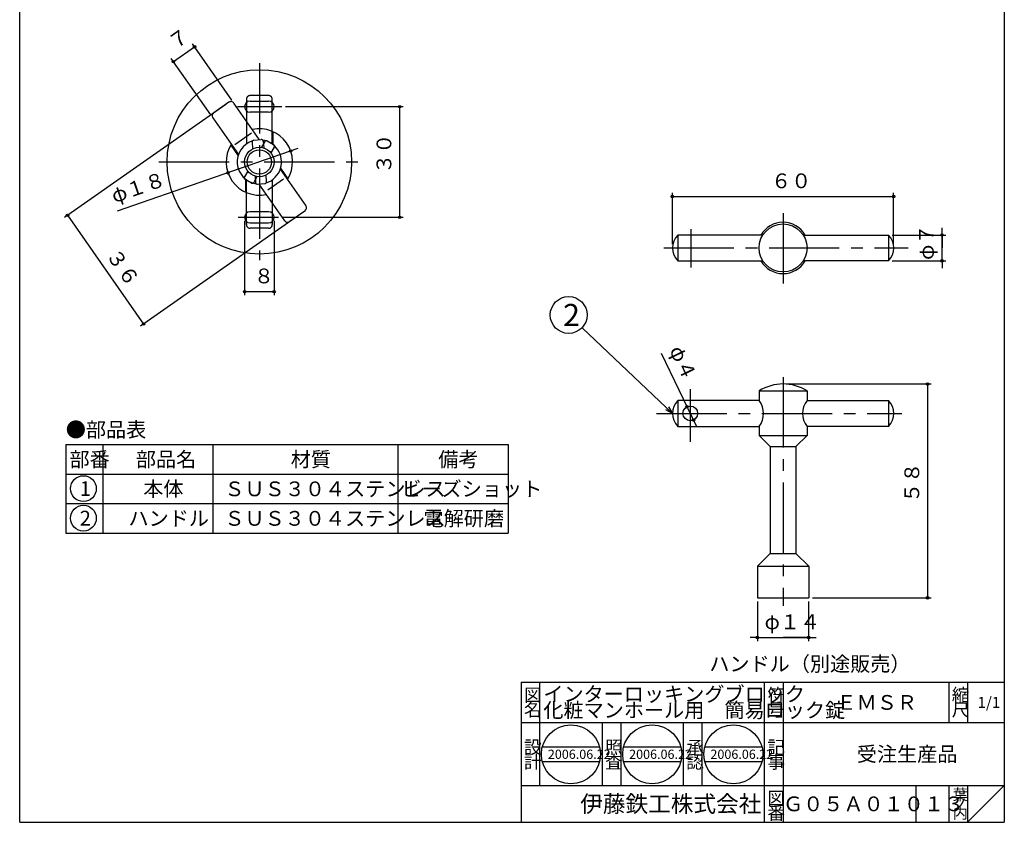
# Model space of a CAD drawing. Extents: x -88 to 179, y 205 to 575.
# Drawn here: x -88 to 179, y 205 to 423 of the extents above; entities that cross this region are included whole.
import ezdxf

# ---------------------------------------------------------------- set-up
doc = ezdxf.new("R2010")
doc.units = 0
doc.header["$PDMODE"] = 65
doc.header["$PDSIZE"] = 0.2
for name, pattern in [('CENTER2', [28.575, 19.05, -3.175, 3.175, -3.175]), ('DIVIDE', [1.25, 0.5, -0.25, 0, -0.25, 0, -0.25]), ('PHANTOM', [63.5, 31.75, -6.35, 6.35, -6.35, 6.35, -6.35])]:
    doc.linetypes.add(name, pattern=pattern)
doc.layers.get('0').update_dxf_attribs({"linetype": 'CONTINUOUS'})
doc.layers.get('DEFPOINTS').update_dxf_attribs({"color": 3, "linetype": 'DIVIDE'})
doc.layers.add('1', color=7, linetype='CONTINUOUS')
doc.layers.add('2', color=7, linetype='CONTINUOUS')
doc.styles.add('DIMSTANDARD', font='MONOTXT.shx', dxfattribs={"width": 0.75, "bigfont": 'EXTFONT.shx'})
doc.styles.add('MTSTANDARD', font='MONOTXT.shx', dxfattribs={"bigfont": 'EXTFONT.shx'})
doc.styles.add('MTSTANDARD1', font='MONOTXT.shx', dxfattribs={"bigfont": 'EXTFONT.shx'})
doc.styles.add('MTSTANDARD2', font='MONOTXT.shx', dxfattribs={"bigfont": 'EXTFONT.shx'})
doc.styles.add('MTSTANDARD3', font='MONOTXT.shx', dxfattribs={"bigfont": 'EXTFONT.shx'})
doc.styles.add('MTSTANDARD4', font='MONOTXT.shx', dxfattribs={"width": 0.75, "bigfont": 'EXTFONT.shx'})
doc.styles.add('MTSTANDARD5', font='MONOTXT.shx', dxfattribs={"bigfont": 'EXTFONT.shx'})
doc.styles.add('MTSTANDARD6', font='MONOTXT.shx', dxfattribs={"bigfont": 'EXTFONT.shx'})
doc.dimstyles.new('DIMSTYEX_1', dxfattribs={"dimtxt": 3.584, "dimasz": 2, "dimexe": 1, "dimexo": 1, "dimgap": 1, "dimtad": 3, "dimdec": 3, "dimdsep": 46, "dimtxsty": 'DIMSTANDARD', "dimblk1": 'SMALL', "dimblk2": 'SMALL', "dimsah": 1, "dimcen": 0, "dimclrd": 3, "dimclre": 3, "dimclrt": 2, "dimadec": 3, "dimazin": 2, "dimtfac": 0.5, "dimtdec": 3, "dimtofl": 0, "dimtmove": 0, "dimatfit": 3, "dimfxl": 1, "dimtolj": 1, "dimtzin": 0, "dimlwd": -1, "dimlwe": -1, "dimarcsym": 0})
doc.dimstyles.new('DIMSTYEX_2', dxfattribs={"dimtxt": 3.584, "dimasz": 2, "dimexe": 1, "dimexo": 1, "dimgap": 1, "dimtad": 3, "dimdec": 3, "dimdsep": 46, "dimtxsty": 'DIMSTANDARD', "dimblk1": 'SMALL', "dimblk2": 'SMALL', "dimsah": 1, "dimcen": 0, "dimse1": 1, "dimclrd": 3, "dimclre": 3, "dimclrt": 2, "dimadec": 3, "dimazin": 2, "dimtfac": 0.5, "dimtdec": 3, "dimtmove": 0, "dimatfit": 3, "dimfxl": 1, "dimtolj": 1, "dimtzin": 0, "dimlwd": -1, "dimlwe": -1, "dimarcsym": 0})
doc.dimstyles.new('DIMSTYEX_3', dxfattribs={"dimtxt": 3.584, "dimasz": 2, "dimexe": 1, "dimexo": 1, "dimgap": 1, "dimtad": 3, "dimdec": 0, "dimdsep": 46, "dimtxsty": 'DIMSTANDARD', "dimblk1": 'SMALL', "dimblk2": 'SMALL', "dimsah": 1, "dimcen": 0, "dimclrd": 3, "dimclre": 3, "dimclrt": 2, "dimadec": 3, "dimazin": 2, "dimtfac": 0.5, "dimtdec": 0, "dimtofl": 0, "dimtmove": 0, "dimatfit": 3, "dimfxl": 1, "dimtolj": 1, "dimtzin": 0, "dimlwd": -1, "dimlwe": -1, "dimarcsym": 0})
doc.dimstyles.new('DIMSTYEX_5', dxfattribs={"dimtxt": 4, "dimasz": 2, "dimexe": 1, "dimexo": 1, "dimgap": 1, "dimtad": 3, "dimdec": 3, "dimdsep": 46, "dimtxsty": 'DIMSTANDARD', "dimcen": 0, "dimclrd": 3, "dimclre": 3, "dimclrt": 2, "dimadec": 3, "dimazin": 2, "dimtfac": 0.5, "dimtdec": 4, "dimtofl": 0, "dimtmove": 0, "dimatfit": 3, "dimldrblk": 'OPEN30', "dimfxl": 1, "dimtolj": 1, "dimtzin": 0, "dimlwd": -1, "dimlwe": -1, "dimarcsym": 0})

# ---------------------------------------------------------------- blocks, each defined once
blk = doc.blocks.new('BLK2', base_point=(179.43, 204.9))
at = {"layer": '1', "color": 7, "linetype": 'CONTINUOUS'}
for p, q in [((48.43, 242.9), (179.43, 242.9)), ((48.43, 242.9), (48.43, 204.9)), ((48.43, 242.9), (48.43, 204.9)), ((48.43, 242.9), (48.43, 204.9)), ((53.43, 242.9), (53.43, 214.9)), ((53.43, 242.9), (53.43, 214.9)), ((114.43, 204.9), (114.43, 242.9)), ((119.43, 242.9), (119.43, 204.9)), ((164.43, 242.9), (164.43, 231.9)), ((169.43, 242.9), (169.43, 231.9)), ((179.43, 231.9), (48.43, 231.9)), ((48.43, 214.9), (179.43, 214.9)), ((155.43, 214.9), (155.43, 204.9)), ((164.43, 214.9), (164.43, 204.9)), ((169.43, 214.9), (169.43, 204.9)), ((169.43, 204.9), (179.43, 214.9))]:
    blk.add_line(p, q, dxfattribs=at)
at = {"layer": '1', "color": 7, "linetype": 'CONTINUOUS', "attachment_point": 7}
for s, insert, char_height, line_spacing_factor, style in [('{\\fＭＳ 明朝|b0|i0|c128|p17;\\W1.0;図}', (49.18, 237.65), 3.5, 0.839286, 'MTSTANDARD1'), ('{\\fＭＳ 明朝|b0|i0|c128|p17;\\W1.0;インターロッキングブロック\\P化粧マンホール用\u3000簡易ロック錠}', (54.43, 233.3), 4, 0.65625, 'MTSTANDARD'), ('{\\fＭＳ 明朝|b0|i0|c128|p17;\\W1.0;符}', (115.18, 237.65), 3.5, 0.839286, 'MTSTANDARD1'), ('{\\fＭＳ 明朝|b0|i0|c128|p17;\\W1.0;縮}', (165.18, 237.65), 3.5, 0.839286, 'MTSTANDARD1'), ('{\\fＭＳ 明朝|b0|i0|c128|p17;\\W1.0;名}', (49.18, 233.65), 3.5, 0.839286, 'MTSTANDARD1'), ('{\\fＭＳ 明朝|b0|i0|c128|p17;\\W1.0;ＥＭＳＲ}', (133.93, 235.4), 4, 1.171875, 'MTSTANDARD'), ('{\\fＭＳ 明朝|b0|i0|c128|p17;\\W1.0;1/1}', (172.18, 235.9), 3, 1.354166, 'MTSTANDARD3'), ('{\\fＭＳ 明朝|b0|i0|c128|p17;\\W1.0;号}', (115.18, 233.65), 3.5, 0.839286, 'MTSTANDARD1'), ('{\\fＭＳ 明朝|b0|i0|c128|p17;\\W1.0;尺}', (165.18, 233.65), 3.5, 0.839286, 'MTSTANDARD1'), ('{\\fＭＳ 明朝|b0|i0|c128|p17;\\W1.0;設}', (49.18, 223.51), 3.5, 0.839286, 'MTSTANDARD1'), ('{\\fＭＳ 明朝|b0|i0|c128|p17;\\W1.0;記}', (115.18, 223.51), 3.5, 0.839286, 'MTSTANDARD1'), ('{\\fＭＳ 明朝|b0|i0|c128|p17;\\W1.0;受注生産品}', (139.43, 221.4), 4, 3.28125, 'MTSTANDARD'), ('{\\fＭＳ 明朝|b0|i0|c128|p17;\\W1.0;計}', (49.18, 219.51), 3.5, 0.839286, 'MTSTANDARD1'), ('{\\fＭＳ 明朝|b0|i0|c128|p17;\\W1.0;事}', (115.18, 219.51), 3.5, 0.839286, 'MTSTANDARD1'), ('{\\fＭＳ 明朝|b0|i0|c128|p17;\\W1.0;葉}', (165.43, 210.9), 3, 0.833333, 'MTSTANDARD3'), ('{\\fＭＳ ゴシック|b0|i0|c128|p49;\\W1.0;伊藤鉄工株式会社}', (64.43, 207.65), 4.5, 0.791667, 'MTSTANDARD2'), ('{\\fＭＳ 明朝|b0|i0|c128|p17;\\W1.0;図}', (115.18, 209.65), 3.5, 0.839286, 'MTSTANDARD1'), ('{\\fＭＳ 明朝|b0|i0|c128|p17;\\W1.0;Ｇ０５Ａ０１０１３}', (119.43, 207.9), 4, 1.093749, 'MTSTANDARD'), ('{\\fＭＳ 明朝|b0|i0|c128|p17;\\W1.0;ノ}', (165.43, 208.4), 3, 0.833333, 'MTSTANDARD3'), ('{\\fＭＳ 明朝|b0|i0|c128|p17;\\W1.0;番}', (115.18, 205.65), 3.5, 0.839286, 'MTSTANDARD1'), ('{\\fＭＳ 明朝|b0|i0|c128|p17;\\W1.0;内}', (165.43, 205.9), 3, 0.833333, 'MTSTANDARD3')]:
    blk.add_mtext(s, dxfattribs=dict(at, insert=insert, char_height=char_height, line_spacing_factor=line_spacing_factor, style=style))
blk = doc.blocks.new('_SMALL')
at = {"color": 0, "linetype": 'BYBLOCK', "lineweight": -2}
blk.add_circle((0, 0), 0.167, dxfattribs=at)
blk = doc.blocks.new('*D1')
at = {"layer": '1', "color": 3, "linetype": 'BYBLOCK'}
for p, q in [((89.43, 361.62), (89.43, 375.57)), ((89.43, 374.57), (149.43, 374.57)), ((149.43, 361.62), (149.43, 375.57))]:
    blk.add_line(p, q, dxfattribs=at)
at = {"layer": 'DEFPOINTS', "color": 3, "linetype": 'BYBLOCK'}
for p in [(149.43, 374.57), (89.43, 360.62), (149.43, 360.62)]:
    blk.add_point(p, dxfattribs=at)
at = {"layer": '1', "color": 3, "linetype": 'BYBLOCK', "xscale": 2.0000000008, "yscale": 2.0000000008, "zscale": 2.0000000008}
for p in [(89.43, 374.57), (149.43, 374.57)]:
    blk.add_blockref('_SMALL', p, dxfattribs=at)
at = {"layer": '1', "color": 2, "linetype": 'CONTINUOUS', "insert": (116.18, 375.57), "char_height": 4, "attachment_point": 7, "line_spacing_factor": 0.9375, "style": 'MTSTANDARD4'}
blk.add_mtext('６０', dxfattribs=at)
blk = doc.blocks.new('*D2')
at = {"layer": '1', "color": 3, "linetype": 'BYBLOCK'}
for p, q in [((162.56, 364.12), (162.56, 366.12)), ((149.01, 364.12), (163.56, 364.12)), ((162.56, 364.12), (162.56, 360.62)), ((162.56, 357.12), (162.56, 364.12)), ((162.56, 357.12), (162.56, 360.62)), ((149.01, 357.12), (163.56, 357.12)), ((162.56, 357.12), (162.56, 355.12))]:
    blk.add_line(p, q, dxfattribs=at)
at = {"layer": 'DEFPOINTS', "color": 3, "linetype": 'BYBLOCK'}
for p in [(148.01, 364.12), (162.56, 364.12), (148.01, 357.12)]:
    blk.add_point(p, dxfattribs=at)
at = {"layer": '1', "color": 3, "linetype": 'BYBLOCK', "xscale": 2.0000000008, "yscale": 2.0000000008, "zscale": 2.0000000008}
for p in [(162.56, 364.12), (162.56, 357.12)]:
    blk.add_blockref('_SMALL', p, dxfattribs=at)
at = {"layer": '1', "color": 2, "linetype": 'CONTINUOUS', "insert": (161.56, 357.37), "char_height": 4, "attachment_point": 7, "rotation": 90, "line_spacing_factor": 0.9375, "style": 'MTSTANDARD4'}
blk.add_mtext('φ７', dxfattribs=at)
blk = doc.blocks.new('*D3')
at = {"layer": '1', "color": 3, "linetype": 'BYBLOCK'}
blk.add_line((96.02, 312.15), (86.47, 331.97), dxfattribs=at)
at = {"layer": 'DEFPOINTS', "color": 3, "linetype": 'BYBLOCK'}
for p in [(93.41, 317.56), (95.15, 313.95)]:
    blk.add_point(p, dxfattribs=at)
at = {"layer": '1', "color": 3, "linetype": 'BYBLOCK', "xscale": 2.0000000008, "yscale": 2.0000000008, "zscale": 2.0000000008}
for p in [(93.41, 317.56), (95.15, 313.95)]:
    blk.add_blockref('_SMALL', p, dxfattribs=at)
at = {"layer": '1', "color": 2, "linetype": 'CONTINUOUS', "insert": (87.37, 332.41), "char_height": 4, "attachment_point": 7, "rotation": 295.7145, "line_spacing_factor": 0.9375, "style": 'MTSTANDARD4'}
blk.add_mtext('φ４', dxfattribs=at)
blk = doc.blocks.new('*D4')
at = {"layer": '1', "color": 3, "linetype": 'BYBLOCK'}
for p, q in [((120.43, 323.76), (159.61, 323.76)), ((158.61, 323.76), (158.61, 265.76)), ((127.38, 265.76), (159.61, 265.76))]:
    blk.add_line(p, q, dxfattribs=at)
at = {"layer": 'DEFPOINTS', "color": 3, "linetype": 'BYBLOCK'}
for p in [(119.43, 323.76), (126.38, 265.76), (158.61, 265.76)]:
    blk.add_point(p, dxfattribs=at)
at = {"layer": '1', "color": 3, "linetype": 'BYBLOCK', "xscale": 2.0000000008, "yscale": 2.0000000008, "zscale": 2.0000000008}
for p in [(158.61, 323.76), (158.61, 265.76)]:
    blk.add_blockref('_SMALL', p, dxfattribs=at)
at = {"layer": '1', "color": 2, "linetype": 'CONTINUOUS', "insert": (157.61, 291.51), "char_height": 4, "attachment_point": 7, "rotation": 90, "line_spacing_factor": 0.9375, "style": 'MTSTANDARD4'}
blk.add_mtext('５８', dxfattribs=at)
blk = doc.blocks.new('*D5')
at = {"layer": '1', "color": 3, "linetype": 'BYBLOCK'}
for p, q in [((112.48, 264.76), (112.48, 254)), ((126.38, 264.76), (126.38, 254)), ((112.48, 255), (110.48, 255)), ((112.48, 255), (119.43, 255)), ((112.48, 255), (126.38, 255)), ((126.38, 255), (119.43, 255)), ((126.38, 255), (128.38, 255))]:
    blk.add_line(p, q, dxfattribs=at)
at = {"layer": 'DEFPOINTS', "color": 3, "linetype": 'BYBLOCK'}
for p in [(112.48, 265.76), (126.38, 265.76), (126.38, 255)]:
    blk.add_point(p, dxfattribs=at)
at = {"layer": '1', "color": 3, "linetype": 'BYBLOCK', "xscale": 2.0000000008, "yscale": 2.0000000008, "zscale": 2.0000000008}
for p in [(112.48, 255), (126.38, 255)]:
    blk.add_blockref('_SMALL', p, dxfattribs=at)
at = {"layer": '1', "color": 2, "linetype": 'CONTINUOUS', "insert": (114.43, 256), "char_height": 4, "attachment_point": 7, "line_spacing_factor": 0.9375, "style": 'MTSTANDARD4'}
blk.add_mtext('φ１４', dxfattribs=at)
blk = doc.blocks.new('*D11')
at = {"layer": '1', "color": 3, "linetype": 'BYBLOCK'}
for p, q in [((-45.89, 411.13), (-40.15, 415.15)), ((-30.03, 400.7), (-40.73, 415.97)), ((-35.77, 396.68), (-46.46, 411.95))]:
    blk.add_line(p, q, dxfattribs=at)
at = {"layer": 'DEFPOINTS', "color": 3, "linetype": 'BYBLOCK'}
for p in [(-40.15, 415.15), (-29.46, 399.88), (-35.19, 395.86)]:
    blk.add_point(p, dxfattribs=at)
at = {"layer": '1', "color": 3, "linetype": 'BYBLOCK', "xscale": 2.0000000008, "yscale": 2.0000000008, "zscale": 2.0000000008}
for p in [(-40.15, 415.15), (-45.89, 411.13)]:
    blk.add_blockref('_SMALL', p, dxfattribs=at)
at = {"layer": '1', "color": 2, "linetype": 'CONTINUOUS', "insert": (-44.82, 413.1), "char_height": 4, "attachment_point": 7, "rotation": 35, "line_spacing_factor": 0.9375, "style": 'MTSTANDARD4'}
blk.add_mtext('７', dxfattribs=at)
blk = doc.blocks.new('*D12')
at = {"layer": '1', "color": 3, "linetype": 'BYBLOCK'}
for p, q in [((-26.57, 367.94), (-26.57, 347.78)), ((-18.57, 367.94), (-18.57, 347.78)), ((-26.57, 348.78), (-18.57, 348.78))]:
    blk.add_line(p, q, dxfattribs=at)
at = {"layer": 'DEFPOINTS', "color": 3, "linetype": 'BYBLOCK'}
for p in [(-26.57, 368.94), (-18.57, 368.94), (-18.57, 348.78)]:
    blk.add_point(p, dxfattribs=at)
at = {"layer": '1', "color": 3, "linetype": 'BYBLOCK', "xscale": 2.0000000008, "yscale": 2.0000000008, "zscale": 2.0000000008}
for p in [(-26.57, 348.78), (-18.57, 348.78)]:
    blk.add_blockref('_SMALL', p, dxfattribs=at)
at = {"layer": '1', "color": 2, "linetype": 'CONTINUOUS', "insert": (-24.07, 349.78), "char_height": 4, "attachment_point": 7, "line_spacing_factor": 0.9375, "style": 'MTSTANDARD4'}
blk.add_mtext('８', dxfattribs=at)
blk = doc.blocks.new('*D13')
at = {"layer": '1', "color": 3, "linetype": 'BYBLOCK'}
for p, q in [((-15.48, 398.94), (16.46, 398.94)), ((15.46, 398.94), (15.46, 368.94)), ((-16.42, 368.94), (16.46, 368.94))]:
    blk.add_line(p, q, dxfattribs=at)
at = {"layer": 'DEFPOINTS', "color": 3, "linetype": 'BYBLOCK'}
for p in [(-16.48, 398.94), (-17.42, 368.94), (15.46, 368.94)]:
    blk.add_point(p, dxfattribs=at)
at = {"layer": '1', "color": 3, "linetype": 'BYBLOCK', "xscale": 2.0000000008, "yscale": 2.0000000008, "zscale": 2.0000000008}
for p in [(15.46, 398.94), (15.46, 368.94)]:
    blk.add_blockref('_SMALL', p, dxfattribs=at)
at = {"layer": '1', "color": 2, "linetype": 'CONTINUOUS', "insert": (14.46, 380.69), "char_height": 4, "attachment_point": 7, "rotation": 90, "line_spacing_factor": 0.9375, "style": 'MTSTANDARD4'}
blk.add_mtext('３０', dxfattribs=at)
blk = doc.blocks.new('*D14')
at = {"layer": '1', "color": 3, "linetype": 'BYBLOCK'}
blk.add_line((-12.18, 387.54), (-61.14, 370.61), dxfattribs=at)
at = {"layer": 'DEFPOINTS', "color": 3, "linetype": 'BYBLOCK'}
for p in [(-14.07, 386.88), (-31.08, 381)]:
    blk.add_point(p, dxfattribs=at)
at = {"layer": '1', "color": 3, "linetype": 'BYBLOCK', "xscale": 2.0000000008, "yscale": 2.0000000008, "zscale": 2.0000000008}
for p in [(-14.07, 386.88), (-31.08, 381)]:
    blk.add_blockref('_SMALL', p, dxfattribs=at)
at = {"layer": '1', "color": 2, "linetype": 'CONTINUOUS', "insert": (-61.47, 371.56), "char_height": 4, "attachment_point": 7, "rotation": 19.0676, "line_spacing_factor": 0.9375, "style": 'MTSTANDARD4'}
blk.add_mtext('φ１８', dxfattribs=at)
blk = doc.blocks.new('*D15')
at = {"layer": '1', "color": 3, "linetype": 'BYBLOCK'}
for p, q in [((-31.67, 399.55), (-75.42, 368.91)), ((-74.6, 369.49), (-53.95, 340)), ((-11.02, 370.06), (-54.77, 339.42))]:
    blk.add_line(p, q, dxfattribs=at)
at = {"layer": 'DEFPOINTS', "color": 3, "linetype": 'BYBLOCK'}
for p in [(-30.85, 400.12), (-10.2, 370.63), (-53.95, 340)]:
    blk.add_point(p, dxfattribs=at)
at = {"layer": '1', "color": 3, "linetype": 'BYBLOCK', "xscale": 2.0000000008, "yscale": 2.0000000008, "zscale": 2.0000000008}
for p in [(-74.6, 369.49), (-53.95, 340)]:
    blk.add_blockref('_SMALL', p, dxfattribs=at)
at = {"layer": '1', "color": 2, "linetype": 'CONTINUOUS', "insert": (-65.32, 357.98), "char_height": 4, "attachment_point": 7, "rotation": 305, "line_spacing_factor": 0.9375, "style": 'MTSTANDARD4'}
blk.add_mtext('３６', dxfattribs=at)
blk = doc.blocks.new('MAKR0', base_point=(-70.28, 295.36))
at = {"layer": '1', "color": 3, "linetype": 'BYBLOCK'}
blk.add_circle((-70.28, 295.36), 3.5, dxfattribs=at)
at = {"layer": '1', "color": 2, "linetype": 'CONTINUOUS', "insert": (-71.28, 293.36), "char_height": 4, "attachment_point": 7, "line_spacing_factor": 0.78125, "style": 'MTSTANDARD'}
blk.add_mtext('{\\fＭＳ ゴシック|b0|i0|c128|p49;\\W1.0;1}', dxfattribs=at)
blk = doc.blocks.new('MAKR1', base_point=(-70.28, 287.36))
at = {"layer": '1', "color": 3, "linetype": 'BYBLOCK'}
blk.add_circle((-70.28, 287.36), 3.5, dxfattribs=at)
at = {"layer": '1', "color": 2, "linetype": 'CONTINUOUS', "insert": (-71.28, 285.36), "char_height": 4, "attachment_point": 7, "line_spacing_factor": 0.78125, "style": 'MTSTANDARD'}
blk.add_mtext('{\\fＭＳ ゴシック|b0|i0|c128|p49;\\W1.0;2}', dxfattribs=at)
blk = doc.blocks.new('BLK5', base_point=(-35.06, 283.3))
at = {"layer": '1', "color": 7, "linetype": 'CONTINUOUS'}
for p, q in [((-75.06, 307.3), (-75.06, 283.3)), ((-75.06, 307.3), (44.94, 307.3)), ((-65.06, 307.3), (-65.06, 283.3)), ((-35.06, 283.3), (-35.06, 307.3)), ((14.94, 307.3), (14.94, 283.3)), ((44.94, 307.3), (44.94, 283.3)), ((-75.06, 299.3), (44.94, 299.3)), ((-75.06, 291.3), (44.94, 291.3)), ((-75.06, 283.3), (44.94, 283.3))]:
    blk.add_line(p, q, dxfattribs=at)
at = {"layer": '1', "color": 3, "linetype": 'BYBLOCK'}
for name, p in [('MAKR0', (-70.28, 295.36)), ('MAKR1', (-70.28, 287.36))]:
    blk.add_blockref(name, p, dxfattribs=at)
at = {"layer": '1', "color": 7, "linetype": 'CONTINUOUS', "char_height": 4, "attachment_point": 7, "style": 'MTSTANDARD'}
for s, insert, line_spacing_factor in [('{\\fＭＳ 明朝|b0|i0|c128|p17;\\W1.0;●部品表}', (-75.06, 309.35), 1.203125), ('{\\fＭＳ 明朝|b0|i0|c128|p17;\\W1.0;部番}', (-74.06, 301.3), 0.9375), ('{\\fＭＳ 明朝|b0|i0|c128|p17;\\W1.0;部品名}', (-56.06, 301.3), 0.9375), ('{\\fＭＳ 明朝|b0|i0|c128|p17;\\W1.0;材質}', (-14.06, 301.3), 0.625), ('{\\fＭＳ 明朝|b0|i0|c128|p17;\\W1.0;備考}', (25.94, 301.3), 0.9375), ('{\\fＭＳ 明朝|b0|i0|c128|p17;\\W1.0;本体}', (-54.06, 293.3), 1.875), ('{\\fＭＳ 明朝|b0|i0|c128|p17;\\W1.0;ＳＵＳ３０４ステンレス}', (-32.06, 293.3), 1.875), ('{\\fＭＳ 明朝|b0|i0|c128|p17;\\W1.0;ビーズショット}', (15.94, 293.3), 1.875)]:
    blk.add_mtext(s, dxfattribs=dict(at, insert=insert, line_spacing_factor=line_spacing_factor))
blk = doc.blocks.new('_OPEN30')
at = {"color": 0, "linetype": 'BYBLOCK', "lineweight": -2}
for p, q in [((-1, 0.27), (0, 0)), ((0, 0), (-1, -0.27)), ((0, 0), (-1, 0))]:
    blk.add_line(p, q, dxfattribs=at)
blk = doc.blocks.new('BLK6', base_point=(114.43, 231.9))
at = {"layer": '1', "color": 7, "linetype": 'CONTINUOUS'}
for p, q in [((70.43, 214.9), (70.43, 231.9)), ((75.43, 231.9), (75.43, 214.9)), ((92.43, 214.9), (92.43, 231.9)), ((97.43, 231.9), (97.43, 214.9)), ((54.16, 225.35), (69.65, 225.35)), ((76.19, 225.35), (91.69, 225.35)), ((98.23, 225.35), (113.72, 225.35)), ((54.16, 221.35), (69.65, 221.35)), ((76.19, 221.35), (91.69, 221.35)), ((98.23, 221.35), (113.72, 221.35))]:
    blk.add_line(p, q, dxfattribs=at)
for centre in [(61.9, 223.35), (83.94, 223.35), (105.98, 223.35)]:
    blk.add_circle(centre, 8, dxfattribs=at)
at = {"layer": '1', "color": 7, "linetype": 'CONTINUOUS', "attachment_point": 7}
for s, insert, char_height, line_spacing_factor, style in [('{\\fＭＳ 明朝|b0|i0|c128|p17;\\W1.0;照}', (71.18, 223.51), 3.5, 0.839286, 'MTSTANDARD1'), ('{\\fＭＳ 明朝|b0|i0|c128|p17;\\W1.0;承}', (93.18, 223.51), 3.5, 0.839286, 'MTSTANDARD1'), ('{\\fＭＳ 明朝|b0|i0|c128|p17;\\W1.0;2006.06.22}', (55.65, 222.1), 2.5, 0.875, 'MTSTANDARD6'), ('{\\fＭＳ 明朝|b0|i0|c128|p17;\\W1.0;2006.06.22}', (77.69, 222.1), 2.5, 0.875, 'MTSTANDARD6'), ('{\\fＭＳ 明朝|b0|i0|c128|p17;\\W1.0;2006.06.22}', (99.73, 222.1), 2.5, 0.875, 'MTSTANDARD6'), ('{\\fＭＳ 明朝|b0|i0|c128|p17;\\W1.0;査}', (71.18, 219.51), 3.5, 0.839286, 'MTSTANDARD1'), ('{\\fＭＳ 明朝|b0|i0|c128|p17;\\W1.0;認}', (93.18, 219.51), 3.5, 0.839286, 'MTSTANDARD1')]:
    blk.add_mtext(s, dxfattribs=dict(at, insert=insert, char_height=char_height, line_spacing_factor=line_spacing_factor, style=style))
blk = doc.blocks.new('BLK3', base_point=(94.2814, 315.7554))
at = {"layer": '1', "color": 3, "linetype": 'BYBLOCK'}
dim = blk.add_diameter_dim_2p(p1=(95.1491, 313.9535), p2=(93.4136, 317.5574), text='φ<>', dimstyle='DIMSTYEX_2', dxfattribs=at)
dim.commit()
dim.dimension.update_dxf_attribs({"geometry": '*D3', "text_midpoint": (90.5852, 330.3447)})
blk = doc.blocks.new('BLK4', base_point=(-22.5744, 383.9444))
at = {"layer": '1', "color": 3, "linetype": 'BYBLOCK'}
dim = blk.add_diameter_dim_2p(p1=(-14.0682, 386.8846), p2=(-31.0806, 381.0043), text='φ<>', dimstyle='DIMSTYEX_2', dxfattribs=at)
dim.commit()
dim.dimension.update_dxf_attribs({"geometry": '*D14', "text_midpoint": (-57.3948, 375.083)})
blk = doc.blocks.new('BALN1')
at = {"layer": '1', "color": 3, "linetype": 'BYBLOCK'}
blk.add_circle((-28.13, 26.69), 5, dxfattribs=at)
at = {"layer": '1', "color": 2, "linetype": 'CONTINUOUS', "insert": (-29.63, 23.69), "char_height": 6, "attachment_point": 7, "line_spacing_factor": 0.729167, "style": 'MTSTANDARD5'}
blk.add_mtext('{\\fＭＳ ゴシック|b0|i0|c128|p49;\\W1.0;2}', dxfattribs=at)
at = {"layer": '1', "color": 3, "linetype": 'BYBLOCK'}
blk.add_leader([(0, 0), (-24.5, 23.25)], dimstyle='DIMSTYEX_5', dxfattribs=at)

msp = doc.modelspace()

# ---------------------------------------------------------------- linework, layer by layer
at = {"layer": '1', "color": 7, "linetype": 'CONTINUOUS'}
for p, q in [((-87.5652, 204.8967), (-87.5652, 574.8967)), ((179.4348, 574.8967), (179.4348, 204.8967)), ((-87.5652, 204.8967), (179.4348, 204.8967))]:
    msp.add_line(p, q, dxfattribs=at)
at = {"layer": '2', "color": 2, "linetype": 'CENTER2'}
for p, q in [((-22.5744, 410.7191), (-22.5744, 357.2871)), ((-28.4672, 398.9444), (-16.4843, 398.9444)), ((-49.846, 383.9444), (5.0089, 383.9444)), ((-28.3531, 368.9444), (-17.417, 368.9444)), ((119.4349, 370.0712), (119.4349, 350.7258)), ((94.4349, 365.6957), (94.4349, 355.3602)), ((87.0677, 360.6176), (153.3254, 360.6176)), ((119.4349, 325.5763), (119.4349, 263.5716)), ((94.2814, 322.307), (94.2814, 308.0829)), ((85.1159, 315.7554), (151.6062, 315.7554))]:
    msp.add_line(p, q, dxfattribs=at)
at = {"layer": '2', "color": 5, "linetype": 'PHANTOM'}
for p, q in [((-26.0744, 400.9444), (-26.0744, 388.8178)), ((-20.0744, 401.9444), (-25.0744, 401.9444)), ((-19.0744, 388.8178), (-19.0744, 400.9444)), ((-21.1234, 389.4576), (-22.0194, 387.9057)), ((-20.4404, 389.6406), (-18.7084, 388.6406)), ((-18.5253, 387.9576), (-19.4213, 386.4057)), ((-25.7275, 381.4831), (-26.6234, 379.9313)), ((-26.4404, 379.2483), (-24.7084, 378.2483)), ((-24.0253, 378.4313), (-23.1294, 379.9831)), ((-26.0744, 366.9444), (-26.0744, 379.071)), ((-19.0744, 379.071), (-19.0744, 366.9444)), ((-20.0744, 365.9444), (-25.0744, 365.9444))]:
    msp.add_line(p, q, dxfattribs=at)
at = {"layer": '2', "color": 7, "linetype": 'CONTINUOUS'}
for p, q in [((-30.8509, 400.1231), (-34.9466, 397.2552)), ((-22.5026, 389.944), (-29.4582, 399.8775)), ((-25.0744, 400.4444), (-20.0744, 400.4444)), ((-35.1922, 395.8625), (-28.2367, 385.929)), ((-20.0744, 397.4444), (-25.0744, 397.4444)), ((-24.0935, 389.8344), (-22.1011, 390.0088)), ((-18.8244, 388.6282), (-18.8244, 392.126)), ((-30.3389, 388.4954), (-28.3327, 385.6302)), ((-24.548, 389.2928), (-24.3919, 387.5077)), ((-21.5594, 389.5542), (-21.4033, 387.7692)), ((-16.9121, 381.9599), (-9.9566, 372.0264)), ((-16.8161, 382.2586), (-14.8098, 379.3934)), ((-26.3244, 379.2607), (-26.3244, 375.7629)), ((-23.7455, 380.1197), (-23.5893, 378.3346)), ((-20.6007, 378.5961), (-20.7569, 380.3812)), ((-23.0476, 377.8801), (-21.0553, 378.0544)), ((-15.6906, 368.0113), (-22.6462, 377.9449)), ((-20.0744, 370.4444), (-25.0744, 370.4444)), ((-10.2021, 370.6336), (-14.2979, 367.7658)), ((-25.0744, 367.4444), (-20.0744, 367.4444)), ((90.8642, 364.1176), (90.8642, 357.1176)), ((113.9577, 364.1176), (90.8642, 364.1176)), ((124.9121, 364.1176), (148.0056, 364.1176)), ((148.0056, 364.1176), (148.0056, 357.1176)), ((90.8642, 357.1176), (113.9577, 357.1176)), ((148.0056, 357.1176), (124.9121, 357.1176)), ((112.9349, 321.8425), (125.9349, 321.8425)), ((112.9349, 321.8425), (112.9349, 319.2554)), ((125.9349, 321.8425), (125.9349, 319.2554)), ((90.8642, 319.2554), (90.8642, 312.2554)), ((112.9349, 319.2554), (90.8642, 319.2554)), ((125.9349, 319.2554), (148.0056, 319.2554)), ((148.0056, 319.2554), (148.0056, 312.2554)), ((90.8642, 312.2554), (112.9349, 312.2554)), ((112.9349, 312.2554), (112.9349, 309.7554)), ((112.9349, 309.7554), (125.9349, 309.7554)), ((112.9349, 309.7554), (115.9349, 306.7554)), ((125.9349, 309.7554), (122.9349, 306.7554)), ((125.9349, 312.2554), (125.9349, 309.7554)), ((148.0056, 312.2554), (125.9349, 312.2554)), ((115.9349, 306.7554), (115.9349, 277.7554)), ((115.9349, 306.7554), (122.9349, 306.7554)), ((122.9349, 306.7554), (122.9349, 277.7554)), ((115.9349, 277.7554), (112.4849, 274.3054)), ((115.9349, 277.7554), (122.9349, 277.7554)), ((126.3849, 274.3054), (122.9349, 277.7554)), ((112.4849, 274.3054), (112.4849, 265.7554)), ((112.4849, 274.3054), (126.3849, 274.3054)), ((126.3849, 274.3054), (126.3849, 265.7554)), ((112.4849, 265.7554), (126.3849, 265.7554))]:
    msp.add_line(p, q, dxfattribs=at)
at = {"layer": '2', "color": 4, "linetype": 'CONTINUOUS'}
for p, q in [((-24.6783, 391.7586), (-29.256, 388.5532)), ((-16.0408, 379.232), (-20.2595, 376.278))]:
    msp.add_line(p, q, dxfattribs=at)
at = {"layer": '2', "color": 7, "linetype": 'CONTINUOUS'}
for centre, radius in [((-22.5744, 383.9444), 25), ((-22.5744, 383.9444), 4), ((119.4349, 360.6176), 6.5), ((94.2814, 315.7554), 2)]:
    msp.add_circle(centre, radius, dxfattribs=at)
at = {"layer": '2', "color": 4, "linetype": 'CONTINUOUS'}
msp.add_circle((-22.5744, 383.9444), 3.3, dxfattribs=at)
at = {"layer": '2', "color": 5, "linetype": 'PHANTOM'}
for centre, radius, start, end in [((-25.0744, 400.9444), 1, 90, 180), ((-20.0744, 400.9444), 1, 0, 90), ((-20.6904, 389.2076), 0.5, 60, 150), ((-18.9584, 388.2076), 0.5, -30, 60), ((-26.1904, 379.6813), 0.5, 150, -120), ((-24.4584, 378.6813), 0.5, -120, -30), ((-25.0744, 366.9444), 1, 180, -90), ((-20.0744, 366.9444), 1, -90, 0)]:
    msp.add_arc(centre, radius, start, end, dxfattribs=at)
at = {"layer": '2', "color": 7, "linetype": 'CONTINUOUS'}
for centre, radius, start, end in [((-30.2773, 399.304), 1, 35, 125), ((-25.0744, 398.9444), 1.5, 90, -90), ((-20.0744, 398.9444), 1.5, -90, 90), ((-34.3731, 396.4361), 1, 125, -145), ((-22.5744, 383.9444), 9, -32.11462, 102.11462), ((-24.0499, 389.3363), 0.5, 95, -175), ((-22.0575, 389.5107), 0.5, 5, 95), ((-22.5744, 383.9444), 6, -16.317813, 81.861219), ((-22.5744, 383.9444), 9, 148.082361, -77.88538), ((-22.5744, 383.9444), 6, 108.138781, -98.138781), ((-22.5744, 383.9444), 6, -71.861219, -16.317813), ((-23.0912, 378.3782), 0.5, -175, -85), ((-21.0988, 378.5525), 0.5, -85, 5), ((-10.7757, 371.4528), 1, -55, 35), ((-25.0744, 368.9444), 1.5, 90, -90), ((-20.0744, 368.9444), 1.5, -90, 90), ((-14.8715, 368.5849), 1, -145, -55), ((119.4349, 360.6176), 6.95, 30.23827, 149.76173), ((94.4349, 360.6176), 5, 135.572996, -135.572996), ((144.4349, 360.6176), 5, -44.427004, 44.427004), ((119.4349, 360.6176), 6.95, -149.76173, -30.23827), ((119.4349, 311.7554), 12, 57.202832, 122.797168), ((94.4349, 315.7554), 5, 135.572996, -135.572996), ((108.5474, 315.7554), 5.6125, -38.580092, 38.580092), ((130.3224, 315.7554), 5.6125, 141.419908, -141.419908), ((144.4349, 315.7554), 5, -44.427004, 44.427004)]:
    msp.add_arc(centre, radius, start, end, dxfattribs=at)

# ---------------------------------------------------------------- block references
at = {"layer": '1', "color": 0, "linetype": 'BYBLOCK'}
for name, p in [('BLK4', (-22.5744, 383.9444)), ('BLK3', (94.2814, 315.7554)), ('BLK5', (-35.0634, 283.303)), ('BLK2', (179.4348, 204.8967)), ('BLK6', (114.4349, 231.8966))]:
    msp.add_blockref(name, p, dxfattribs=at)
at = {"layer": '1', "color": 3, "linetype": 'BYBLOCK'}
msp.add_blockref('BALN1', (89.4349, 315.7554), dxfattribs=at)

# ---------------------------------------------------------------- texts
at = {"layer": '1', "color": 7, "linetype": 'CONTINUOUS', "char_height": 4, "attachment_point": 7, "style": 'MTSTANDARD'}
for s, insert, line_spacing_factor in [('{\\fＭＳ 明朝|b0|i0|c128|p17;\\W1.0;ハンドル}', (-58.0634, 285.303), 1.875), ('{\\fＭＳ 明朝|b0|i0|c128|p17;\\W1.0;ＳＵＳ３０４ステンレス}', (-32.0634, 285.303), 1.875), ('{\\fＭＳ 明朝|b0|i0|c128|p17;\\W1.0;電解研磨}', (21.9366, 285.303), 1.875), ('{\\fＭＳ 明朝|b0|i0|c128|p17;\\W1.0;ハンドル（別途販売）}', (99.4349, 245.8412), 1.171875)]:
    msp.add_mtext(s, dxfattribs=dict(at, insert=insert, line_spacing_factor=line_spacing_factor))

# ---------------------------------------------------------------- dimensions: what is measured, and where the dimension line sits
at = {"layer": '1', "color": 3, "linetype": 'BYBLOCK'}
for p1, p2, distance, picture, middle in [((-35.1922, 395.8625), (-29.4582, 399.8775), 18.6437, '*D11', (-44.7395, 415.5995)), ((-30.8509, 400.1231), (-10.2021, 370.6336), -53.4111, '*D15', (-61.8208, 356.4638))]:
    dim = msp.add_aligned_dim(p1=p1, p2=p2, distance=distance, dimstyle='DIMSTYEX_1', dxfattribs=at)
    dim.commit()
    dim.dimension.update_dxf_attribs({"geometry": picture, "text_midpoint": middle})
for base, p1, p2, picture, middle in [((15.4568, 368.9444), (-16.4843, 398.9444), (-17.417, 368.9444), '*D13', (12.4568, 383.9444)), ((158.6062, 265.7554), (119.4349, 323.7554), (126.3849, 265.7554), '*D4', (155.6062, 294.7554))]:
    dim = msp.add_linear_dim(base=base, p1=p1, p2=p2, angle=270, dimstyle='DIMSTYEX_1', dxfattribs=at)
    dim.commit()
    dim.dimension.update_dxf_attribs({"geometry": picture, "text_midpoint": middle})
for base, p1, p2, picture, middle in [((149.4349, 374.5676), (89.4349, 360.6176), (149.4349, 360.6176), '*D1', (119.4349, 377.5676)), ((-18.5744, 348.776), (-26.5744, 368.9444), (-18.5744, 368.9444), '*D12', (-22.5744, 351.776))]:
    dim = msp.add_linear_dim(base=base, p1=p1, p2=p2, dimstyle='DIMSTYEX_1', dxfattribs=at)
    dim.commit()
    dim.dimension.update_dxf_attribs({"geometry": picture, "text_midpoint": middle})
dim = msp.add_linear_dim(base=(162.5583, 364.1176), p1=(148.0056, 357.1176), p2=(148.0056, 364.1176), angle=90, text='φ<>', dimstyle='DIMSTYEX_1', dxfattribs=at)
dim.commit()
dim.dimension.update_dxf_attribs({"geometry": '*D2', "text_midpoint": (159.5583, 360.6176)})
dim = msp.add_linear_dim(base=(126.3849, 255.0042), p1=(112.4849, 265.7554), p2=(126.3849, 265.7554), text='φ<>', dimstyle='DIMSTYEX_3', dxfattribs=at)
dim.commit()
dim.dimension.update_dxf_attribs({"geometry": '*D5', "text_midpoint": (119.4349, 258.0042)})

doc.saveas('drawing.dxf')
